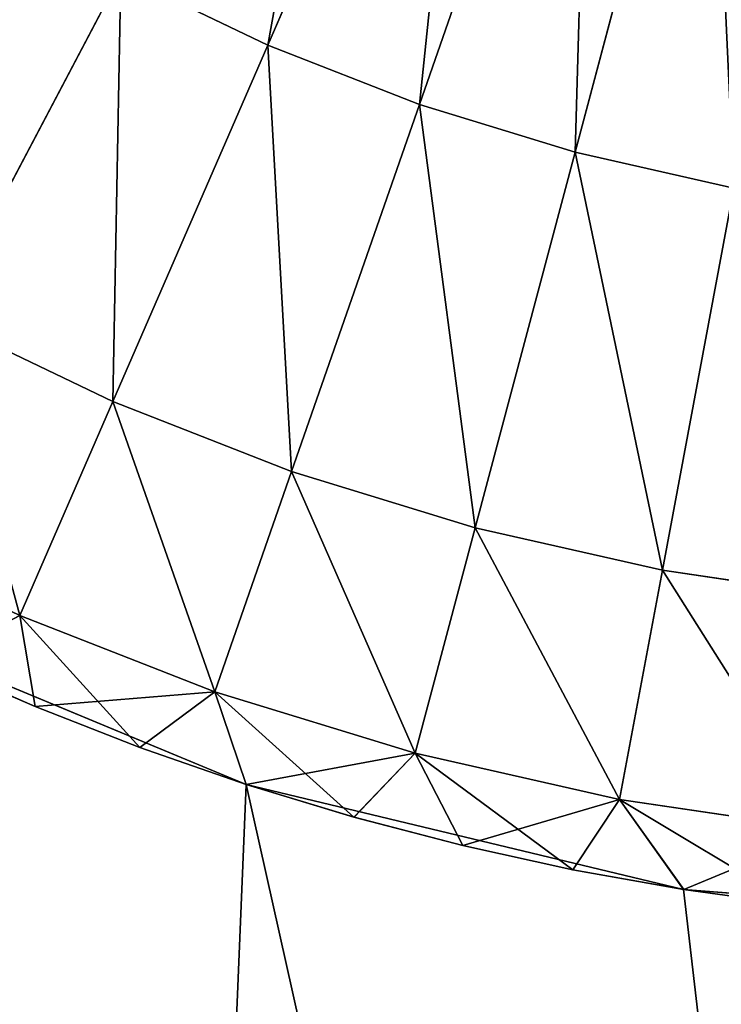
# Model space of a CAD drawing. Extents: x 5.1 to 33.1, y 2.1 to 66.6.
# Drawn here: x 10.9 to 11.7, y 6 to 7 of the extents above; entities that cross this region are included whole.
import ezdxf

# ---------------------------------------------------------------- set-up
doc = ezdxf.new("R2010")
doc.units = 0
doc.header["$MEASUREMENT"] = 0
doc.layers.get('0').update_dxf_attribs({"color": 13, "linetype": 'CONTINUOUS'})
doc.layers.add('LAYER1', color=7, linetype='CONTINUOUS')

# ---------------------------------------------------------------- blocks, each defined once
blk = doc.blocks.new('GROUP_6')
at = {"layer": 'LAYER1', "color": 254}
for p, q in [((-227.416, 1680.144, 214.5), (-229.621, 1678.821, 215.968)), ((-227.417, 1680.144, 139.044), (-228.815, 1679.95, 139.044)), ((-227.417, 1680.144, 214.5), (-228.815, 1679.95, 214.5)), ((-228.817, 1679.95, 139.044), (-230.207, 1679.702, 139.044)), ((-228.817, 1679.95, 214.5), (-230.207, 1679.702, 214.5)), ((-229.621, 1678.821, 137.576), (-228.815, 1679.95, 139.044)), ((-229.621, 1678.821, 215.968), (-228.815, 1679.95, 214.5)), ((-228.817, 1679.95, 214.5), (-228.817, 1679.95, 139.044)), ((-228.815, 1679.95, 214.5), (-228.817, 1679.95, 214.5)), ((-228.815, 1679.95, 139.044), (-228.817, 1679.95, 139.044)), ((-227.016, 1679.207, 137.576), (-228.815, 1679.95, 139.044)), ((-230.207, 1679.702, 214.5), (-232.187, 1678.24, 215.968)), ((-230.209, 1679.702, 139.044), (-231.588, 1679.399, 139.044)), ((-230.209, 1679.702, 214.5), (-231.588, 1679.399, 214.5)), ((-230.209, 1679.702, 214.5), (-230.209, 1679.702, 139.044)), ((-230.207, 1679.702, 214.5), (-230.209, 1679.702, 214.5)), ((-230.207, 1679.702, 139.044), (-230.209, 1679.702, 139.044)), ((-230.207, 1679.702, 139.044), (-229.621, 1678.821, 137.576)), ((-230.207, 1679.702, 214.5), (-229.621, 1678.821, 215.968)), ((-231.59, 1679.399, 214.5), (-232.958, 1679.042, 214.5)), ((-232.957, 1679.042, 139.044), (-231.59, 1679.399, 139.044)), ((-232.187, 1678.24, 137.576), (-231.588, 1679.399, 139.044)), ((-232.187, 1678.24, 215.968), (-231.588, 1679.399, 214.5)), ((-231.59, 1679.399, 214.5), (-231.59, 1679.399, 139.044)), ((-231.588, 1679.399, 214.5), (-231.59, 1679.399, 214.5)), ((-231.588, 1679.399, 139.044), (-231.59, 1679.399, 139.044)), ((-229.621, 1678.821, 137.576), (-231.588, 1679.399, 139.044)), ((-229.621, 1678.821, 137.576), (-227.016, 1679.207, 137.576)), ((-227.016, 1679.207, 215.968), (-229.621, 1678.821, 215.968)), ((-232.958, 1679.042, 214.5), (-234.704, 1677.469, 215.968)), ((-234.31, 1678.631, 139.044), (-232.957, 1679.042, 139.044)), ((-234.31, 1678.631, 214.5), (-232.958, 1679.042, 214.5)), ((-232.957, 1679.042, 139.044), (-232.958, 1679.042, 214.5)), ((-232.958, 1679.042, 214.5), (-232.187, 1678.24, 215.968)), ((-232.957, 1679.042, 139.044), (-232.187, 1678.24, 137.576)), ((-232.187, 1678.24, 137.576), (-229.621, 1678.821, 137.576)), ((-229.621, 1678.821, 215.968), (-232.187, 1678.24, 215.968)), ((-229.621, 1678.821, 137.576), (-229.082, 1675.942, 136.108)), ((-229.621, 1678.821, 215.968), (-229.082, 1675.942, 217.436)), ((-235.646, 1678.168, 139.044), (-234.31, 1678.631, 139.044)), ((-235.646, 1678.168, 214.5), (-234.31, 1678.631, 214.5)), ((-234.704, 1677.469, 137.576), (-234.31, 1678.631, 139.044)), ((-234.704, 1677.469, 215.968), (-234.31, 1678.631, 214.5)), ((-232.187, 1678.24, 137.576), (-234.31, 1678.631, 139.044)), ((-234.31, 1678.631, 214.5), (-234.31, 1678.631, 139.044)), ((-234.704, 1677.469, 137.576), (-232.187, 1678.24, 137.576)), ((-232.187, 1678.24, 215.968), (-234.704, 1677.469, 215.968)), ((-232.187, 1678.24, 137.576), (-231.435, 1675.41, 136.108)), ((-232.187, 1678.24, 215.968), (-231.435, 1675.41, 217.436)), ((-235.646, 1678.168, 214.5), (-237.156, 1676.51, 215.968)), ((-236.962, 1677.653, 139.044), (-235.646, 1678.168, 139.044)), ((-236.962, 1677.653, 214.5), (-235.646, 1678.168, 214.5)), ((-235.646, 1678.168, 139.044), (-234.704, 1677.469, 137.576)), ((-235.646, 1678.168, 214.5), (-235.646, 1678.168, 139.044)), ((-235.646, 1678.168, 214.5), (-234.704, 1677.469, 215.968)), ((-238.258, 1677.086, 139.044), (-236.962, 1677.653, 139.044)), ((-238.257, 1677.087, 214.5), (-236.962, 1677.653, 214.5)), ((-236.962, 1677.653, 139.044), (-237.156, 1676.51, 137.576)), ((-236.962, 1677.653, 214.5), (-237.156, 1676.51, 215.968)), ((-236.962, 1677.653, 139.044), (-234.704, 1677.469, 137.576)), ((-236.962, 1677.653, 214.5), (-236.962, 1677.653, 139.044)), ((-237.156, 1676.51, 137.576), (-234.704, 1677.469, 137.576)), ((-234.704, 1677.469, 215.968), (-237.156, 1676.51, 215.968)), ((-234.704, 1677.469, 137.576), (-233.741, 1674.703, 136.108)), ((-234.704, 1677.469, 215.968), (-233.741, 1674.703, 217.436)), ((-237.156, 1676.51, 215.968), (-238.257, 1677.087, 214.5)), ((-237.156, 1676.51, 215.968), (-239.53, 1675.37, 215.968)), ((-237.156, 1676.51, 137.576), (-235.988, 1673.824, 136.108)), ((-237.156, 1676.51, 215.968), (-235.988, 1673.824, 217.436)), ((-226.695, 1676.296, 136.108), (-229.082, 1675.942, 136.108)), ((-229.082, 1675.942, 217.436), (-226.695, 1676.296, 217.436)), ((-229.082, 1675.942, 136.108), (-231.435, 1675.41, 136.108)), ((-231.435, 1675.41, 217.436), (-229.082, 1675.942, 217.436)), ((-229.082, 1675.942, 136.108), (-228.186, 1671.143, 134.801)), ((-229.082, 1675.942, 217.436), (-228.186, 1671.143, 218.743)), ((-231.435, 1675.41, 136.108), (-233.741, 1674.703, 136.108)), ((-233.741, 1674.703, 217.436), (-231.435, 1675.41, 217.436)), ((-231.435, 1675.41, 136.108), (-230.18, 1670.692, 134.801)), ((-231.435, 1675.41, 217.436), (-230.18, 1670.692, 218.743)), ((-233.741, 1674.703, 136.108), (-235.988, 1673.824, 136.108)), ((-235.988, 1673.824, 217.436), (-233.741, 1674.703, 217.436)), ((-233.741, 1674.703, 136.108), (-232.135, 1670.093, 134.801)), ((-233.741, 1674.703, 217.436), (-232.135, 1670.093, 218.743)), ((-235.988, 1673.824, 136.108), (-238.163, 1672.779, 136.108)), ((-238.163, 1672.779, 217.436), (-235.988, 1673.824, 217.436)), ((-235.988, 1673.824, 136.108), (-234.041, 1669.348, 134.801)), ((-235.988, 1673.824, 217.436), (-234.041, 1669.348, 218.743)), ((-238.163, 1672.779, 136.108), (-235.885, 1668.462, 134.801)), ((-238.163, 1672.779, 217.436), (-235.885, 1668.462, 218.743)), ((-228.186, 1671.143, 134.801), (-230.18, 1670.692, 134.801)), ((-230.18, 1670.692, 218.743), (-228.186, 1671.143, 218.743)), ((-230.18, 1670.692, 134.801), (-232.135, 1670.093, 134.801)), ((-232.135, 1670.093, 218.743), (-230.18, 1670.692, 218.743)), ((-230.18, 1670.692, 134.801), (-228.501, 1664.38, 133.825)), ((-230.18, 1670.692, 218.743), (-228.501, 1664.38, 219.719)), ((-232.135, 1670.093, 134.801), (-234.041, 1669.348, 134.801)), ((-234.041, 1669.348, 218.743), (-232.135, 1670.093, 218.743)), ((-232.135, 1670.093, 134.801), (-229.987, 1663.924, 133.825)), ((-232.135, 1670.093, 218.743), (-229.987, 1663.924, 219.719)), ((-234.041, 1669.348, 134.801), (-235.885, 1668.462, 134.801)), ((-235.885, 1668.462, 218.743), (-234.041, 1669.348, 218.743)), ((-234.041, 1669.348, 134.801), (-231.435, 1663.358, 133.825)), ((-234.041, 1669.348, 218.743), (-231.435, 1663.358, 219.719))]:
    blk.add_line(p, q, dxfattribs=at)
mesh = blk.add_polyface(dxfattribs=at)
corners = [(-227.016, 1679.207, 215.968), (-227.416, 1680.144, 214.5), (-229.621, 1678.821, 215.968)]
mesh.append_faces([[corners[k] for k in face] for face in [(0, 1, 2)]], dxfattribs={"color": 254})
mesh = blk.add_polyface(dxfattribs=at)
corners = [(-228.815, 1679.95, 214.5), (-227.416, 1680.144, 214.5), (-227.417, 1680.144, 214.5), (-229.621, 1678.821, 215.968)]
mesh.append_faces([[corners[k] for k in face] for face in [(0, 1, 2), (1, 0, 3)]], dxfattribs={"vtx0": -1, "color": 254})
mesh = blk.add_polyface(dxfattribs=at)
corners = [(-228.817, 1679.95, 139.044), (-227.417, 1680.144, 139.044), (-228.815, 1679.95, 139.044), (-228.817, 1679.95, 214.5), (-227.417, 1680.144, 214.5), (-228.815, 1679.95, 214.5)]
mesh.append_faces([[corners[k] for k in face] for face in [(0, 1, 2), (4, 3, 5)]], dxfattribs={"vtx0": -1, "color": 254})
mesh.append_faces([[corners[k] for k in face] for face in [(1, 3, 4)]], dxfattribs={"vtx0": -1, "vtx1": -1, "color": 254})
mesh.append_faces([[corners[k] for k in face] for face in [(1, 0, 3)]], dxfattribs={"vtx0": -1, "vtx2": -1, "color": 254})
mesh = blk.add_polyface(dxfattribs=at)
corners = [(-228.815, 1679.95, 139.044), (-227.416, 1680.144, 139.044), (-227.016, 1679.207, 137.576), (-227.417, 1680.144, 139.044)]
mesh.append_faces([[corners[k] for k in face] for face in [(0, 1, 2), (1, 0, 3)]], dxfattribs={"vtx0": -1, "color": 254})
mesh = blk.add_polyface(dxfattribs=at)
corners = [(-230.209, 1679.702, 139.044), (-228.817, 1679.95, 139.044), (-230.207, 1679.702, 139.044), (-230.209, 1679.702, 214.5), (-228.817, 1679.95, 214.5), (-230.207, 1679.702, 214.5)]
mesh.append_faces([[corners[k] for k in face] for face in [(0, 1, 2), (4, 3, 5)]], dxfattribs={"vtx0": -1, "color": 254})
mesh.append_faces([[corners[k] for k in face] for face in [(1, 3, 4)]], dxfattribs={"vtx0": -1, "vtx1": -1, "color": 254})
mesh.append_faces([[corners[k] for k in face] for face in [(1, 0, 3)]], dxfattribs={"vtx0": -1, "vtx2": -1, "color": 254})
mesh = blk.add_polyface(dxfattribs=at)
corners = [(-230.207, 1679.702, 139.044), (-228.815, 1679.95, 139.044), (-229.621, 1678.821, 137.576), (-228.817, 1679.95, 139.044)]
mesh.append_faces([[corners[k] for k in face] for face in [(0, 1, 2), (1, 0, 3)]], dxfattribs={"vtx0": -1, "color": 254})
mesh = blk.add_polyface(dxfattribs=at)
corners = [(-229.621, 1678.821, 215.968), (-228.817, 1679.95, 214.5), (-230.207, 1679.702, 214.5), (-228.815, 1679.95, 214.5)]
mesh.append_faces([[corners[k] for k in face] for face in [(0, 1, 2), (1, 0, 3)]], dxfattribs={"vtx0": -1, "color": 254})
mesh = blk.add_polyface(dxfattribs=at)
corners = [(-228.815, 1679.95, 139.044), (-227.016, 1679.207, 137.576), (-229.621, 1678.821, 137.576)]
mesh.append_faces([[corners[k] for k in face] for face in [(0, 1, 2)]], dxfattribs={"color": 254})
mesh = blk.add_polyface(dxfattribs=at)
corners = [(-229.621, 1678.821, 215.968), (-230.207, 1679.702, 214.5), (-232.187, 1678.24, 215.968)]
mesh.append_faces([[corners[k] for k in face] for face in [(0, 1, 2)]], dxfattribs={"color": 254})
mesh = blk.add_polyface(dxfattribs=at)
corners = [(-231.588, 1679.399, 214.5), (-230.207, 1679.702, 214.5), (-230.209, 1679.702, 214.5), (-232.187, 1678.24, 215.968)]
mesh.append_faces([[corners[k] for k in face] for face in [(0, 1, 2), (1, 0, 3)]], dxfattribs={"vtx0": -1, "color": 254})
mesh = blk.add_polyface(dxfattribs=at)
corners = [(-231.59, 1679.399, 139.044), (-230.209, 1679.702, 139.044), (-231.588, 1679.399, 139.044), (-231.59, 1679.399, 214.5), (-230.209, 1679.702, 214.5), (-231.588, 1679.399, 214.5)]
mesh.append_faces([[corners[k] for k in face] for face in [(0, 1, 2), (4, 3, 5)]], dxfattribs={"vtx0": -1, "color": 254})
mesh.append_faces([[corners[k] for k in face] for face in [(1, 3, 4)]], dxfattribs={"vtx0": -1, "vtx1": -1, "color": 254})
mesh.append_faces([[corners[k] for k in face] for face in [(1, 0, 3)]], dxfattribs={"vtx0": -1, "vtx2": -1, "color": 254})
mesh = blk.add_polyface(dxfattribs=at)
corners = [(-231.588, 1679.399, 139.044), (-230.207, 1679.702, 139.044), (-229.621, 1678.821, 137.576), (-230.209, 1679.702, 139.044)]
mesh.append_faces([[corners[k] for k in face] for face in [(0, 1, 2), (1, 0, 3)]], dxfattribs={"vtx0": -1, "color": 254})
mesh = blk.add_polyface(dxfattribs=at)
corners = [(-232.958, 1679.042, 214.5), (-231.59, 1679.399, 139.044), (-232.957, 1679.042, 139.044), (-231.59, 1679.399, 214.5)]
mesh.append_faces([[corners[k] for k in face] for face in [(0, 1, 2), (1, 0, 3)]], dxfattribs={"vtx0": -1, "color": 254})
mesh = blk.add_polyface(dxfattribs=at)
corners = [(-232.187, 1678.24, 215.968), (-231.59, 1679.399, 214.5), (-232.958, 1679.042, 214.5), (-231.588, 1679.399, 214.5)]
mesh.append_faces([[corners[k] for k in face] for face in [(0, 1, 2), (1, 0, 3)]], dxfattribs={"vtx0": -1, "color": 254})
mesh = blk.add_polyface(dxfattribs=at)
corners = [(-232.957, 1679.042, 139.044), (-231.588, 1679.399, 139.044), (-232.187, 1678.24, 137.576), (-231.59, 1679.399, 139.044)]
mesh.append_faces([[corners[k] for k in face] for face in [(0, 1, 2), (1, 0, 3)]], dxfattribs={"vtx0": -1, "color": 254})
mesh = blk.add_polyface(dxfattribs=at)
corners = [(-231.588, 1679.399, 139.044), (-229.621, 1678.821, 137.576), (-232.187, 1678.24, 137.576)]
mesh.append_faces([[corners[k] for k in face] for face in [(0, 1, 2)]], dxfattribs={"color": 254})
mesh = blk.add_polyface(dxfattribs=at)
corners = [(-227.016, 1679.207, 137.576), (-229.082, 1675.942, 136.108), (-229.621, 1678.821, 137.576), (-226.695, 1676.296, 136.108)]
mesh.append_faces([[corners[k] for k in face] for face in [(0, 1, 2), (1, 0, 3)]], dxfattribs={"vtx0": -1, "color": 254})
mesh = blk.add_polyface(dxfattribs=at)
corners = [(-229.082, 1675.942, 217.436), (-227.016, 1679.207, 215.968), (-229.621, 1678.821, 215.968), (-226.695, 1676.296, 217.436)]
mesh.append_faces([[corners[k] for k in face] for face in [(0, 1, 2), (1, 0, 3)]], dxfattribs={"vtx0": -1, "color": 254})
mesh = blk.add_polyface(dxfattribs=at)
corners = [(-232.187, 1678.24, 215.968), (-232.958, 1679.042, 214.5), (-234.704, 1677.469, 215.968)]
mesh.append_faces([[corners[k] for k in face] for face in [(0, 1, 2)]], dxfattribs={"color": 254})
mesh = blk.add_polyface(dxfattribs=at)
corners = [(-234.704, 1677.469, 215.968), (-232.958, 1679.042, 214.5), (-234.31, 1678.631, 214.5)]
mesh.append_faces([[corners[k] for k in face] for face in [(0, 1, 2)]], dxfattribs={"color": 254})
mesh = blk.add_polyface(dxfattribs=at)
corners = [(-232.957, 1679.042, 139.044), (-232.187, 1678.24, 137.576), (-234.31, 1678.631, 139.044)]
mesh.append_faces([[corners[k] for k in face] for face in [(0, 1, 2)]], dxfattribs={"color": 254})
mesh = blk.add_polyface(dxfattribs=at)
corners = [(-234.31, 1678.631, 214.5), (-232.957, 1679.042, 139.044), (-234.31, 1678.631, 139.044), (-232.958, 1679.042, 214.5)]
mesh.append_faces([[corners[k] for k in face] for face in [(0, 1, 2), (1, 0, 3)]], dxfattribs={"vtx0": -1, "color": 254})
mesh = blk.add_polyface(dxfattribs=at)
corners = [(-229.621, 1678.821, 137.576), (-231.435, 1675.41, 136.108), (-232.187, 1678.24, 137.576), (-229.082, 1675.942, 136.108)]
mesh.append_faces([[corners[k] for k in face] for face in [(0, 1, 2), (1, 0, 3)]], dxfattribs={"vtx0": -1, "color": 254})
mesh = blk.add_polyface(dxfattribs=at)
corners = [(-231.435, 1675.41, 217.436), (-229.621, 1678.821, 215.968), (-232.187, 1678.24, 215.968), (-229.082, 1675.942, 217.436)]
mesh.append_faces([[corners[k] for k in face] for face in [(0, 1, 2), (1, 0, 3)]], dxfattribs={"vtx0": -1, "color": 254})
mesh = blk.add_polyface(dxfattribs=at)
corners = [(-235.646, 1678.168, 139.044), (-234.31, 1678.631, 139.044), (-234.704, 1677.469, 137.576)]
mesh.append_faces([[corners[k] for k in face] for face in [(0, 1, 2)]], dxfattribs={"color": 254})
mesh = blk.add_polyface(dxfattribs=at)
corners = [(-235.646, 1678.168, 139.044), (-234.31, 1678.631, 214.5), (-234.31, 1678.631, 139.044), (-235.646, 1678.168, 214.5)]
mesh.append_faces([[corners[k] for k in face] for face in [(0, 1, 2), (1, 0, 3)]], dxfattribs={"vtx0": -1, "color": 254})
mesh = blk.add_polyface(dxfattribs=at)
corners = [(-234.704, 1677.469, 215.968), (-234.31, 1678.631, 214.5), (-235.646, 1678.168, 214.5)]
mesh.append_faces([[corners[k] for k in face] for face in [(0, 1, 2)]], dxfattribs={"color": 254})
mesh = blk.add_polyface(dxfattribs=at)
corners = [(-234.31, 1678.631, 139.044), (-232.187, 1678.24, 137.576), (-234.704, 1677.469, 137.576)]
mesh.append_faces([[corners[k] for k in face] for face in [(0, 1, 2)]], dxfattribs={"color": 254})
mesh = blk.add_polyface(dxfattribs=at)
corners = [(-232.187, 1678.24, 137.576), (-233.741, 1674.703, 136.108), (-234.704, 1677.469, 137.576), (-231.435, 1675.41, 136.108)]
mesh.append_faces([[corners[k] for k in face] for face in [(0, 1, 2), (1, 0, 3)]], dxfattribs={"vtx0": -1, "color": 254})
mesh = blk.add_polyface(dxfattribs=at)
corners = [(-233.741, 1674.703, 217.436), (-232.187, 1678.24, 215.968), (-234.704, 1677.469, 215.968), (-231.435, 1675.41, 217.436)]
mesh.append_faces([[corners[k] for k in face] for face in [(0, 1, 2), (1, 0, 3)]], dxfattribs={"vtx0": -1, "color": 254})
mesh = blk.add_polyface(dxfattribs=at)
corners = [(-234.704, 1677.469, 215.968), (-235.646, 1678.168, 214.5), (-237.156, 1676.51, 215.968)]
mesh.append_faces([[corners[k] for k in face] for face in [(0, 1, 2)]], dxfattribs={"color": 254})
mesh = blk.add_polyface(dxfattribs=at)
corners = [(-237.156, 1676.51, 215.968), (-235.646, 1678.168, 214.5), (-236.962, 1677.653, 214.5)]
mesh.append_faces([[corners[k] for k in face] for face in [(0, 1, 2)]], dxfattribs={"color": 254})
mesh = blk.add_polyface(dxfattribs=at)
corners = [(-235.646, 1678.168, 139.044), (-234.704, 1677.469, 137.576), (-236.962, 1677.653, 139.044)]
mesh.append_faces([[corners[k] for k in face] for face in [(0, 1, 2)]], dxfattribs={"color": 254})
mesh = blk.add_polyface(dxfattribs=at)
corners = [(-236.962, 1677.653, 214.5), (-235.646, 1678.168, 139.044), (-236.962, 1677.653, 139.044), (-235.646, 1678.168, 214.5)]
mesh.append_faces([[corners[k] for k in face] for face in [(0, 1, 2), (1, 0, 3)]], dxfattribs={"vtx0": -1, "color": 254})
mesh = blk.add_polyface(dxfattribs=at)
corners = [(-236.962, 1677.653, 139.044), (-237.156, 1676.51, 137.576), (-238.258, 1677.086, 139.044)]
mesh.append_faces([[corners[k] for k in face] for face in [(0, 1, 2)]], dxfattribs={"color": 254})
mesh = blk.add_polyface(dxfattribs=at)
corners = [(-238.257, 1677.087, 214.5), (-236.962, 1677.653, 139.044), (-238.258, 1677.086, 139.044), (-236.962, 1677.653, 214.5)]
mesh.append_faces([[corners[k] for k in face] for face in [(0, 1, 2), (1, 0, 3)]], dxfattribs={"vtx0": -1, "color": 254})
mesh = blk.add_polyface(dxfattribs=at)
corners = [(-237.156, 1676.51, 215.968), (-236.962, 1677.653, 214.5), (-238.257, 1677.087, 214.5)]
mesh.append_faces([[corners[k] for k in face] for face in [(0, 1, 2)]], dxfattribs={"color": 254})
mesh = blk.add_polyface(dxfattribs=at)
corners = [(-236.962, 1677.653, 139.044), (-234.704, 1677.469, 137.576), (-237.156, 1676.51, 137.576)]
mesh.append_faces([[corners[k] for k in face] for face in [(0, 1, 2)]], dxfattribs={"color": 254})
mesh = blk.add_polyface(dxfattribs=at)
corners = [(-234.704, 1677.469, 137.576), (-235.988, 1673.824, 136.108), (-237.156, 1676.51, 137.576), (-233.741, 1674.703, 136.108)]
mesh.append_faces([[corners[k] for k in face] for face in [(0, 1, 2), (1, 0, 3)]], dxfattribs={"vtx0": -1, "color": 254})
mesh = blk.add_polyface(dxfattribs=at)
corners = [(-235.988, 1673.824, 217.436), (-234.704, 1677.469, 215.968), (-237.156, 1676.51, 215.968), (-233.741, 1674.703, 217.436)]
mesh.append_faces([[corners[k] for k in face] for face in [(0, 1, 2), (1, 0, 3)]], dxfattribs={"vtx0": -1, "color": 254})
mesh = blk.add_polyface(dxfattribs=at)
corners = [(-239.53, 1675.37, 215.968), (-237.156, 1676.51, 215.968), (-238.257, 1677.087, 214.5)]
mesh.append_faces([[corners[k] for k in face] for face in [(0, 1, 2)]], dxfattribs={"color": 254})
mesh = blk.add_polyface(dxfattribs=at)
corners = [(-237.156, 1676.51, 137.576), (-238.163, 1672.779, 136.108), (-239.53, 1675.37, 137.576), (-235.988, 1673.824, 136.108)]
mesh.append_faces([[corners[k] for k in face] for face in [(0, 1, 2), (1, 0, 3)]], dxfattribs={"vtx0": -1, "color": 254})
mesh = blk.add_polyface(dxfattribs=at)
corners = [(-238.163, 1672.779, 217.436), (-237.156, 1676.51, 215.968), (-239.53, 1675.37, 215.968), (-235.988, 1673.824, 217.436)]
mesh.append_faces([[corners[k] for k in face] for face in [(0, 1, 2), (1, 0, 3)]], dxfattribs={"vtx0": -1, "color": 254})
mesh = blk.add_polyface(dxfattribs=at)
corners = [(-226.695, 1676.296, 136.108), (-228.186, 1671.143, 134.801), (-229.082, 1675.942, 136.108), (-226.162, 1671.443, 134.801)]
mesh.append_faces([[corners[k] for k in face] for face in [(0, 1, 2), (1, 0, 3)]], dxfattribs={"vtx0": -1, "color": 254})
mesh = blk.add_polyface(dxfattribs=at)
corners = [(-228.186, 1671.143, 218.743), (-226.695, 1676.296, 217.436), (-229.082, 1675.942, 217.436), (-226.162, 1671.443, 218.743)]
mesh.append_faces([[corners[k] for k in face] for face in [(0, 1, 2), (1, 0, 3)]], dxfattribs={"vtx0": -1, "color": 254})
mesh = blk.add_polyface(dxfattribs=at)
corners = [(-229.082, 1675.942, 136.108), (-230.18, 1670.692, 134.801), (-231.435, 1675.41, 136.108), (-228.186, 1671.143, 134.801)]
mesh.append_faces([[corners[k] for k in face] for face in [(0, 1, 2), (1, 0, 3)]], dxfattribs={"vtx0": -1, "color": 254})
mesh = blk.add_polyface(dxfattribs=at)
corners = [(-230.18, 1670.692, 218.743), (-229.082, 1675.942, 217.436), (-231.435, 1675.41, 217.436), (-228.186, 1671.143, 218.743)]
mesh.append_faces([[corners[k] for k in face] for face in [(0, 1, 2), (1, 0, 3)]], dxfattribs={"vtx0": -1, "color": 254})
mesh = blk.add_polyface(dxfattribs=at)
corners = [(-231.435, 1675.41, 136.108), (-232.135, 1670.093, 134.801), (-233.741, 1674.703, 136.108), (-230.18, 1670.692, 134.801)]
mesh.append_faces([[corners[k] for k in face] for face in [(0, 1, 2), (1, 0, 3)]], dxfattribs={"vtx0": -1, "color": 254})
mesh = blk.add_polyface(dxfattribs=at)
corners = [(-232.135, 1670.093, 218.743), (-231.435, 1675.41, 217.436), (-233.741, 1674.703, 217.436), (-230.18, 1670.692, 218.743)]
mesh.append_faces([[corners[k] for k in face] for face in [(0, 1, 2), (1, 0, 3)]], dxfattribs={"vtx0": -1, "color": 254})
mesh = blk.add_polyface(dxfattribs=at)
corners = [(-233.741, 1674.703, 136.108), (-234.041, 1669.348, 134.801), (-235.988, 1673.824, 136.108), (-232.135, 1670.093, 134.801)]
mesh.append_faces([[corners[k] for k in face] for face in [(0, 1, 2), (1, 0, 3)]], dxfattribs={"vtx0": -1, "color": 254})
mesh = blk.add_polyface(dxfattribs=at)
corners = [(-234.041, 1669.348, 218.743), (-233.741, 1674.703, 217.436), (-235.988, 1673.824, 217.436), (-232.135, 1670.093, 218.743)]
mesh.append_faces([[corners[k] for k in face] for face in [(0, 1, 2), (1, 0, 3)]], dxfattribs={"vtx0": -1, "color": 254})
mesh = blk.add_polyface(dxfattribs=at)
corners = [(-235.988, 1673.824, 136.108), (-235.885, 1668.462, 134.801), (-238.163, 1672.779, 136.108), (-234.041, 1669.348, 134.801)]
mesh.append_faces([[corners[k] for k in face] for face in [(0, 1, 2), (1, 0, 3)]], dxfattribs={"vtx0": -1, "color": 254})
mesh = blk.add_polyface(dxfattribs=at)
corners = [(-235.885, 1668.462, 218.743), (-235.988, 1673.824, 217.436), (-238.163, 1672.779, 217.436), (-234.041, 1669.348, 218.743)]
mesh.append_faces([[corners[k] for k in face] for face in [(0, 1, 2), (1, 0, 3)]], dxfattribs={"vtx0": -1, "color": 254})
mesh = blk.add_polyface(dxfattribs=at)
corners = [(-238.163, 1672.779, 136.108), (-237.657, 1667.44, 134.801), (-240.253, 1671.574, 136.108), (-235.885, 1668.462, 134.801)]
mesh.append_faces([[corners[k] for k in face] for face in [(0, 1, 2), (1, 0, 3)]], dxfattribs={"vtx0": -1, "color": 254})
mesh = blk.add_polyface(dxfattribs=at)
corners = [(-237.657, 1667.44, 218.743), (-238.163, 1672.779, 217.436), (-240.253, 1671.574, 217.436), (-235.885, 1668.462, 218.743)]
mesh.append_faces([[corners[k] for k in face] for face in [(0, 1, 2), (1, 0, 3)]], dxfattribs={"vtx0": -1, "color": 254})
mesh = blk.add_polyface(dxfattribs=at)
corners = [(-228.186, 1671.143, 134.801), (-228.501, 1664.38, 133.825), (-230.18, 1670.692, 134.801), (-226.985, 1664.723, 133.825)]
mesh.append_faces([[corners[k] for k in face] for face in [(0, 1, 2), (1, 0, 3)]], dxfattribs={"vtx0": -1, "color": 254})
mesh = blk.add_polyface(dxfattribs=at)
corners = [(-228.501, 1664.38, 219.719), (-228.186, 1671.143, 218.743), (-230.18, 1670.692, 218.743), (-226.985, 1664.723, 219.719)]
mesh.append_faces([[corners[k] for k in face] for face in [(0, 1, 2), (1, 0, 3)]], dxfattribs={"vtx0": -1, "color": 254})
mesh = blk.add_polyface(dxfattribs=at)
corners = [(-230.18, 1670.692, 134.801), (-229.987, 1663.924, 133.825), (-232.135, 1670.093, 134.801), (-228.501, 1664.38, 133.825)]
mesh.append_faces([[corners[k] for k in face] for face in [(0, 1, 2), (1, 0, 3)]], dxfattribs={"vtx0": -1, "color": 254})
mesh = blk.add_polyface(dxfattribs=at)
corners = [(-229.987, 1663.924, 219.719), (-230.18, 1670.692, 218.743), (-232.135, 1670.093, 218.743), (-228.501, 1664.38, 219.719)]
mesh.append_faces([[corners[k] for k in face] for face in [(0, 1, 2), (1, 0, 3)]], dxfattribs={"vtx0": -1, "color": 254})
mesh = blk.add_polyface(dxfattribs=at)
corners = [(-232.135, 1670.093, 134.801), (-231.435, 1663.358, 133.825), (-234.041, 1669.348, 134.801), (-229.987, 1663.924, 133.825)]
mesh.append_faces([[corners[k] for k in face] for face in [(0, 1, 2), (1, 0, 3)]], dxfattribs={"vtx0": -1, "color": 254})
mesh = blk.add_polyface(dxfattribs=at)
corners = [(-231.435, 1663.358, 219.719), (-232.135, 1670.093, 218.743), (-234.041, 1669.348, 218.743), (-229.987, 1663.924, 219.719)]
mesh.append_faces([[corners[k] for k in face] for face in [(0, 1, 2), (1, 0, 3)]], dxfattribs={"vtx0": -1, "color": 254})
mesh = blk.add_polyface(dxfattribs=at)
corners = [(-234.041, 1669.348, 134.801), (-232.837, 1662.685, 133.825), (-235.885, 1668.462, 134.801), (-231.435, 1663.358, 133.825)]
mesh.append_faces([[corners[k] for k in face] for face in [(0, 1, 2), (1, 0, 3)]], dxfattribs={"vtx0": -1, "color": 254})
mesh = blk.add_polyface(dxfattribs=at)
corners = [(-232.837, 1662.685, 219.719), (-234.041, 1669.348, 218.743), (-235.885, 1668.462, 218.743), (-231.435, 1663.358, 219.719)]
mesh.append_faces([[corners[k] for k in face] for face in [(0, 1, 2), (1, 0, 3)]], dxfattribs={"vtx0": -1, "color": 254})
blk = doc.blocks.new('GROUP_7')
at = {"layer": 'LAYER1', "color": 254}
for p, q in [((-223.186, 1680.393, 133.339), (-228.817, 1679.95, 133.339)), ((-223.186, 1680.393, 388.795), (-228.817, 1679.95, 388.795)), ((-228.817, 1679.95, 133.339), (-234.31, 1678.631, 133.339)), ((-228.817, 1679.95, 388.795), (-234.31, 1678.631, 388.795)), ((-228.817, 1679.95, 388.795), (-228.817, 1679.95, 133.339)), ((-234.31, 1678.631, 133.339), (-239.529, 1676.47, 133.339)), ((-234.31, 1678.631, 388.795), (-239.529, 1676.47, 388.795)), ((-234.31, 1678.631, 388.795), (-234.31, 1678.631, 133.339))]:
    blk.add_line(p, q, dxfattribs=at)
mesh = blk.add_polyface(dxfattribs=at)
corners = [(-261.321, 1719.238, 133.339), (-258.743, 1650.025, 133.339), (-259.186, 1644.393, 133.339), (-249.143, 1724.282, 133.339), (-257.424, 1655.518, 133.339), (-255.262, 1660.737, 133.339), (-252.31, 1665.554, 133.339), (-248.642, 1669.849, 133.339), (-236.326, 1727.359, 133.339), (-244.346, 1673.518, 133.339), (-239.529, 1676.47, 133.339), (-234.31, 1678.631, 133.339), (-223.186, 1728.393, 133.339), (-228.817, 1679.95, 133.339), (-223.186, 1680.393, 133.339), (10.814, 1728.393, 133.339), (10.814, 1680.393, 133.339), (-307.186, 1644.393, 133.339), (-259.186, 1319.702, 133.339), (-307.186, 1319.702, 133.339), (-306.152, 1657.534, 133.339), (-303.074, 1670.351, 133.339), (-298.03, 1682.529, 133.339), (-291.143, 1693.767, 133.339), (-282.583, 1703.79, 133.339), (-272.56, 1712.351, 133.339)]
mesh.append_faces([[corners[k] for k in face] for face in [(14, 15, 16), (17, 18, 19)]], dxfattribs={"vtx0": -1, "color": 254})
mesh.append_faces([[corners[k] for k in face] for face in [(1, 3, 4), (4, 3, 5), (5, 3, 6), (6, 3, 7), (7, 8, 9), (9, 8, 10), (10, 8, 11), (11, 12, 13), (13, 12, 14), (18, 0, 2)]], dxfattribs={"vtx0": -1, "vtx1": -1, "color": 254})
mesh.append_faces([[corners[k] for k in face] for face in [(0, 1, 2), (1, 0, 3), (7, 3, 8), (11, 8, 12), (14, 12, 15), (18, 17, 20), (18, 20, 21), (18, 21, 22), (18, 22, 23), (18, 23, 24), (18, 24, 25), (18, 25, 0)]], dxfattribs={"vtx0": -1, "vtx2": -1, "color": 254})
mesh = blk.add_polyface(dxfattribs=at)
corners = [(-307.186, 975.51, 388.795), (-306.152, 1657.534, 388.795), (-307.186, 1644.393, 388.795), (-259.186, 975.51, 388.795), (-303.074, 1670.351, 388.795), (-298.03, 1682.529, 388.795), (-291.143, 1693.767, 388.795), (-282.583, 1703.79, 388.795), (-272.56, 1712.351, 388.795), (-261.321, 1719.238, 388.795), (-259.186, 1644.393, 388.795), (-258.743, 1650.025, 388.795), (-249.143, 1724.282, 388.795), (-257.424, 1655.518, 388.795), (-255.262, 1660.737, 388.795), (-252.31, 1665.554, 388.795), (-248.642, 1669.849, 388.795), (-236.326, 1727.359, 388.795), (-244.346, 1673.518, 388.795), (-239.529, 1676.47, 388.795), (-234.31, 1678.631, 388.795), (-223.186, 1728.393, 388.795), (-228.817, 1679.95, 388.795), (-223.186, 1680.393, 388.795), (10.814, 1728.393, 388.795), (10.814, 1680.393, 388.795)]
mesh.append_faces([[corners[k] for k in face] for face in [(0, 1, 2), (24, 23, 25)]], dxfattribs={"vtx0": -1, "color": 254})
mesh.append_faces([[corners[k] for k in face] for face in [(1, 3, 4), (4, 3, 5), (5, 3, 6), (6, 3, 7), (7, 3, 8), (8, 3, 9), (9, 11, 12), (12, 16, 17), (17, 20, 21), (21, 23, 24)]], dxfattribs={"vtx0": -1, "vtx1": -1, "color": 254})
mesh.append_faces([[corners[k] for k in face] for face in [(1, 0, 3), (9, 3, 10), (9, 10, 11), (12, 11, 13), (12, 13, 14), (12, 14, 15), (12, 15, 16), (17, 16, 18), (17, 18, 19), (17, 19, 20), (21, 20, 22), (21, 22, 23)]], dxfattribs={"vtx0": -1, "vtx2": -1, "color": 254})
mesh = blk.add_polyface(dxfattribs=at)
corners = [(-223.186, 1680.393, 388.795), (-228.817, 1679.95, 133.339), (-223.186, 1680.393, 133.339), (-228.817, 1679.95, 388.795)]
mesh.append_faces([[corners[k] for k in face] for face in [(0, 1, 2), (1, 0, 3)]], dxfattribs={"vtx0": -1, "color": 254})
mesh = blk.add_polyface(dxfattribs=at)
corners = [(-228.817, 1679.95, 388.795), (-234.31, 1678.631, 133.339), (-228.817, 1679.95, 133.339), (-234.31, 1678.631, 388.795)]
mesh.append_faces([[corners[k] for k in face] for face in [(0, 1, 2), (1, 0, 3)]], dxfattribs={"vtx0": -1, "color": 254})
mesh = blk.add_polyface(dxfattribs=at)
corners = [(-234.31, 1678.631, 388.795), (-239.529, 1676.47, 133.339), (-234.31, 1678.631, 133.339), (-239.529, 1676.47, 388.795)]
mesh.append_faces([[corners[k] for k in face] for face in [(0, 1, 2), (1, 0, 3)]], dxfattribs={"vtx0": -1, "color": 254})
blk = doc.blocks.new('GROUP_4')
at = {"layer": 'LAYER1', "color": 254, "xscale": 0.08333333300000001, "yscale": 0.08333333300000001, "zscale": 0.08333333300000001}
for name in ['GROUP_7', 'GROUP_6']:
    blk.add_blockref(name, (25.5988, -79.7925), dxfattribs=at)

msp = doc.modelspace()

# ---------------------------------------------------------------- block references
at = {"extrusion": (0, 0, -1), "zscale": -1, "rotation": 180}
msp.add_blockref('GROUP_4', (-5.1109, 66.3055), dxfattribs=at)

doc.saveas('drawing.dxf')
